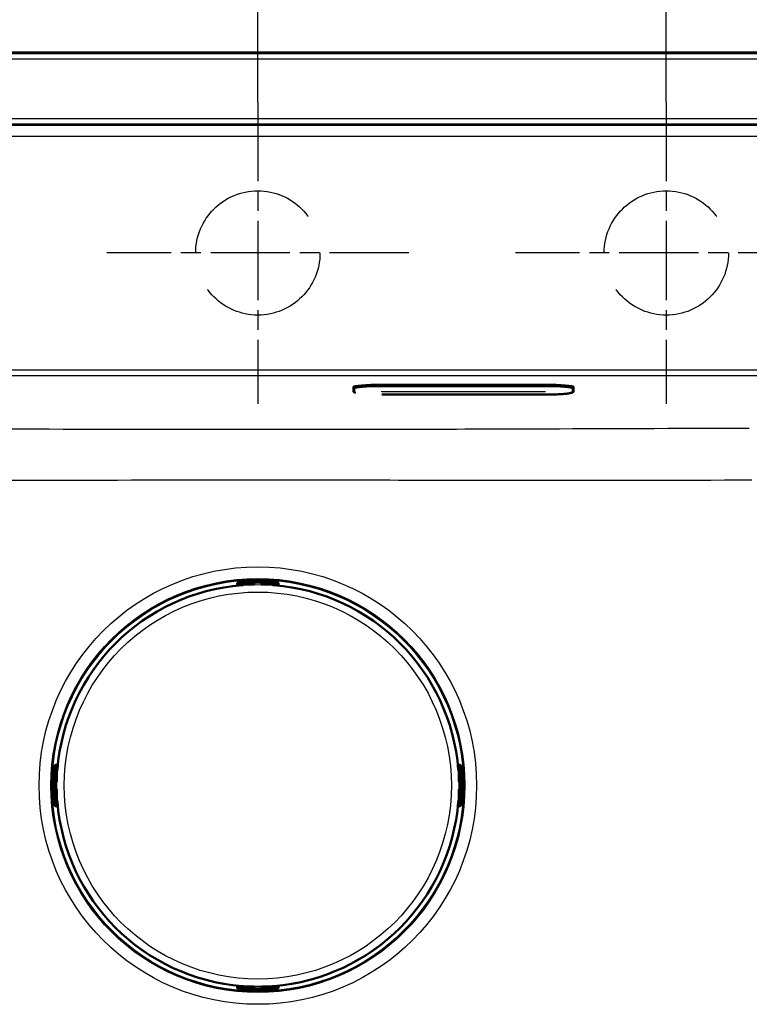
# Model space of a CAD drawing. Units: millimetres. Extents: x 0 to 2100, y 0 to 2970.
# Drawn here: x 526 to 731, y 1717 to 1994 of the extents above; entities that cross this region are included whole.
import ezdxf

# ---------------------------------------------------------------- set-up
doc = ezdxf.new("R2010")
doc.units = ezdxf.units.MM
doc.header["$LTSCALE"] = 10
doc.linetypes.add('CHAIN', pattern=[0.3543, 0.2362, -0.0295, 0.0591, -0.0295])
doc.linetypes.add('DASHED_SPACE', pattern=[0.2067, 0.1654, -0.0413])
for name, color, linetype, lineweight in [('Center Mark(ISO)', 7, 'Continuous', 25), ('Dimensions(ISO)', 7, 'Continuous', 25), ('Sketch Geometry(ISO)', 7, 'Continuous', 50), ('Visible Edges(ISO)', 7, 'Continuous', 50), ('Visible Tangent Edges(ISO)', 7, 'Continuous', 25)]:
    doc.layers.add(name, color=color, linetype=linetype, lineweight=lineweight)
doc.styles.add('Text_3.5mm', font='arial.ttf', dxfattribs={"width": 0.9})
doc.dimstyles.new('KS-STANDARD', dxfattribs={"dimscale": 10, "dimtxt": 3.5, "dimasz": 2.5, "dimexe": 3.175, "dimexo": 0, "dimgap": 0.8, "dimtad": 1, "dimdec": 1, "dimrnd": 1e-08, "dimtxsty": 'Text_3.5mm', "dimcen": 0.09, "dimdle": 10, "dimclrd": 7, "dimclre": 7, "dimclrt": 7, "dimadec": 0, "dimazin": 2, "dimtfac": 0.714286, "dimtdec": 4, "dimtmove": 0, "dimatfit": 3, "dimfxl": 1, "dimtolj": 1, "dimlwd": 25, "dimlwe": 25, "dimarcsym": 0})

# ---------------------------------------------------------------- blocks, each defined once
blk = doc.blocks.new('*D9')
at = {"layer": 'Defpoints', "color": 0, "linetype": 'Continuous', "transparency": 16777216}
for p in [(398.91, 2309.57), (398.91, 1969.64), (1158.91, 1969.64)]:
    blk.add_point(p, dxfattribs=at)
at = {"layer": 'Dimensions(ISO)', "color": 7, "linetype": 'Continuous', "lineweight": 25, "transparency": 16777216}
for p, q in [((398.91, 1969.64), (398.91, 2341.32)), ((1158.91, 1969.64), (1158.91, 2341.32)), ((1133.91, 2309.57), (423.91, 2309.57))]:
    blk.add_line(p, q, dxfattribs=at)
at = {"layer": 'Dimensions(ISO)', "color": 7, "linetype": 'Continuous', "transparency": 16777216}
for points in [[(423.91, 2313.73), (423.91, 2305.4), (398.91, 2309.57)], [(1133.91, 2313.73), (1133.91, 2305.4), (1158.91, 2309.57)]]:
    blk.add_solid(points, dxfattribs=at)
at = {"layer": 'Dimensions(ISO)', "color": 7, "linetype": 'Continuous', "lineweight": 25, "transparency": 16777216, "insert": (726.91, 2347.57), "char_height": 35, "attachment_point": 4, "style": 'Text_3.5mm'}
blk.add_mtext('\\A1;760{\\H25.000001;\\S+3^ -0;}', dxfattribs=at)
blk = doc.blocks.new('*D12')
at = {"layer": 'Defpoints', "color": 0, "linetype": 'Continuous', "transparency": 16777216}
for p in [(708.02, 2084.6), (708.02, 1970.67), (778.91, 1970.69)]:
    blk.add_point(p, dxfattribs=at)
at = {"layer": 'Dimensions(ISO)', "color": 7, "linetype": 'Continuous', "lineweight": 25, "transparency": 16777216}
for p, q in [((708.02, 1970.67), (708.02, 2116.35)), ((778.91, 1970.69), (778.91, 2116.35)), ((683.02, 2084.6), (658.02, 2084.6)), ((708.02, 2084.6), (733.02, 2084.6)), ((753.91, 2084.6), (733.02, 2084.6)), ((778.91, 2084.6), (753.91, 2084.6)), ((803.91, 2084.6), (828.91, 2084.6))]:
    blk.add_line(p, q, dxfattribs=at)
at = {"layer": 'Dimensions(ISO)', "color": 7, "linetype": 'Continuous', "transparency": 16777216}
for points in [[(683.02, 2088.77), (683.02, 2080.44), (708.02, 2084.6)], [(803.91, 2088.77), (803.91, 2080.44), (778.91, 2084.6)]]:
    blk.add_solid(points, dxfattribs=at)
at = {"layer": 'Dimensions(ISO)', "color": 7, "linetype": 'Continuous', "lineweight": 25, "transparency": 16777216, "insert": (724.07, 2110.18), "char_height": 35, "attachment_point": 4, "style": 'Text_3.5mm'}
blk.add_mtext('\\A1;71', dxfattribs=at)
blk = doc.blocks.new('*D13')
at = {"layer": 'Defpoints', "color": 0, "linetype": 'Continuous', "transparency": 16777216}
for p in [(849.79, 2084.6), (778.91, 1970.69), (849.79, 1970.67)]:
    blk.add_point(p, dxfattribs=at)
at = {"layer": 'Dimensions(ISO)', "color": 7, "linetype": 'Continuous', "lineweight": 25, "transparency": 16777216}
for p, q in [((778.91, 1970.69), (778.91, 2116.35)), ((849.79, 1970.67), (849.79, 2116.35)), ((753.91, 2084.6), (728.91, 2084.6)), ((778.91, 2084.6), (803.91, 2084.6)), ((803.91, 2084.6), (824.79, 2084.6)), ((849.79, 2084.6), (824.79, 2084.6)), ((874.79, 2084.6), (899.79, 2084.6))]:
    blk.add_line(p, q, dxfattribs=at)
at = {"layer": 'Dimensions(ISO)', "color": 7, "linetype": 'Continuous', "transparency": 16777216}
for points in [[(753.91, 2088.77), (753.91, 2080.44), (778.91, 2084.6)], [(874.79, 2088.77), (874.79, 2080.44), (849.79, 2084.6)]]:
    blk.add_solid(points, dxfattribs=at)
at = {"layer": 'Dimensions(ISO)', "color": 7, "linetype": 'Continuous', "lineweight": 25, "transparency": 16777216, "insert": (794.96, 2110.18), "char_height": 35, "attachment_point": 4, "style": 'Text_3.5mm'}
blk.add_mtext('\\A1;71', dxfattribs=at)
blk = doc.blocks.new('*D14')
at = {"layer": 'Defpoints', "color": 0, "linetype": 'Continuous', "transparency": 16777216}
for p in [(593.02, 2084.6), (593.02, 1970.67), (708.02, 1970.67)]:
    blk.add_point(p, dxfattribs=at)
at = {"layer": 'Dimensions(ISO)', "color": 7, "linetype": 'Continuous', "lineweight": 25, "transparency": 16777216}
for p, q in [((593.02, 1970.67), (593.02, 2116.35)), ((708.02, 1970.67), (708.02, 2116.35)), ((683.02, 2084.6), (618.02, 2084.6))]:
    blk.add_line(p, q, dxfattribs=at)
at = {"layer": 'Dimensions(ISO)', "color": 7, "linetype": 'Continuous', "transparency": 16777216}
for points in [[(618.02, 2088.77), (618.02, 2080.44), (593.02, 2084.6)], [(683.02, 2088.77), (683.02, 2080.44), (708.02, 2084.6)]]:
    blk.add_solid(points, dxfattribs=at)
at = {"layer": 'Dimensions(ISO)', "color": 7, "linetype": 'Continuous', "lineweight": 25, "transparency": 16777216, "insert": (617.09, 2110.47), "char_height": 35, "attachment_point": 4, "style": 'Text_3.5mm'}
blk.add_mtext('\\A1;115', dxfattribs=at)
blk = doc.blocks.new('*D15')
at = {"layer": 'Defpoints', "color": 0, "linetype": 'Continuous', "transparency": 16777216}
for p in [(478.02, 2084.6), (478.02, 1970.67), (593.02, 1970.67)]:
    blk.add_point(p, dxfattribs=at)
at = {"layer": 'Dimensions(ISO)', "color": 7, "linetype": 'Continuous', "lineweight": 25, "transparency": 16777216}
for p, q in [((478.02, 1970.67), (478.02, 2116.35)), ((593.02, 1970.67), (593.02, 2116.35)), ((568.02, 2084.6), (503.02, 2084.6))]:
    blk.add_line(p, q, dxfattribs=at)
at = {"layer": 'Dimensions(ISO)', "color": 7, "linetype": 'Continuous', "transparency": 16777216}
for points in [[(503.02, 2088.77), (503.02, 2080.44), (478.02, 2084.6)], [(568.02, 2088.77), (568.02, 2080.44), (593.02, 2084.6)]]:
    blk.add_solid(points, dxfattribs=at)
at = {"layer": 'Dimensions(ISO)', "color": 7, "linetype": 'Continuous', "lineweight": 25, "transparency": 16777216, "insert": (502.09, 2110.47), "char_height": 35, "attachment_point": 4, "style": 'Text_3.5mm'}
blk.add_mtext('\\A1;115', dxfattribs=at)

msp = doc.modelspace()

# ---------------------------------------------------------------- linework, layer by layer
at = {"layer": 'Center Mark(ISO)', "linetype": 'CHAIN', "ltscale": 9.445163}
for p, q in [((593.021, 1970.665), (593.021, 1885.665)), ((708.021, 1970.665), (708.021, 1885.665)), ((635.521, 1928.165), (550.521, 1928.165)), ((750.521, 1928.165), (665.521, 1928.165))]:
    msp.add_line(p, q, dxfattribs=at)
at = {"layer": 'Sketch Geometry(ISO)', "linetype": 'DASHED_SPACE', "lineweight": 25, "ltscale": 26.597906}
for centre in [(593.021, 1928.165), (708.021, 1928.165)]:
    msp.add_circle(centre, 17.5, dxfattribs=at)
at = {"layer": 'Visible Edges(ISO)'}
for p, q in [((1143.944, 1984.604), (413.871, 1984.604)), ((673.921, 1891.083), (627.921, 1891.083)), ((619.921, 1890.039), (619.921, 1890.386)), ((619.921, 1890.039), (619.921, 1889.168)), ((620.48, 1888.816), (620.219, 1888.908)), ((627.921, 1888.275), (673.921, 1888.275)), ((681.362, 1888.816), (681.622, 1888.908)), ((681.921, 1890.039), (681.921, 1890.386)), ((681.921, 1889.168), (681.921, 1890.039)), ((588.69, 1835.603), (597.351, 1835.603)), ((592.021, 1835.204), (592.021, 1835.324)), ((594.021, 1835.324), (594.021, 1835.204)), ((587.19, 1834.956), (587.19, 1834.857)), ((587.19, 1834.857), (587.19, 1834.529)), ((587.244, 1835.004), (587.244, 1835.056)), ((591.821, 1834.804), (587.444, 1834.804)), ((588.649, 1834.804), (588.649, 1834.662)), ((592.021, 1835.004), (592.021, 1835.204)), ((594.021, 1835.204), (594.021, 1835.004)), ((598.598, 1834.804), (594.221, 1834.804)), ((597.392, 1834.804), (597.392, 1834.662)), ((598.798, 1835.056), (598.798, 1835.004)), ((598.851, 1834.857), (598.851, 1834.956)), ((598.851, 1834.529), (598.851, 1834.857)), ((536.169, 1783.981), (536.221, 1783.981)), ((536.368, 1784.035), (536.269, 1784.035)), ((536.696, 1784.035), (536.368, 1784.035)), ((536.421, 1783.781), (536.421, 1779.404)), ((649.673, 1784.035), (649.346, 1784.035)), ((649.62, 1783.781), (649.62, 1779.404)), ((649.772, 1784.035), (649.673, 1784.035)), ((649.873, 1783.981), (649.82, 1783.981)), ((535.622, 1773.874), (535.622, 1782.535)), ((536.421, 1782.576), (536.563, 1782.576)), ((649.479, 1782.576), (649.62, 1782.576)), ((650.42, 1773.874), (650.42, 1782.535)), ((535.901, 1779.204), (536.021, 1779.204)), ((536.021, 1777.204), (535.901, 1777.204)), ((536.021, 1779.204), (536.221, 1779.204)), ((536.221, 1777.204), (536.021, 1777.204)), ((649.82, 1779.204), (650.02, 1779.204)), ((650.02, 1777.204), (649.82, 1777.204)), ((650.02, 1779.204), (650.14, 1779.204)), ((650.14, 1777.204), (650.02, 1777.204)), ((536.421, 1777.004), (536.421, 1772.627)), ((649.62, 1777.004), (649.62, 1772.627)), ((536.221, 1772.427), (536.169, 1772.427)), ((536.269, 1772.374), (536.368, 1772.374)), ((536.368, 1772.374), (536.696, 1772.374)), ((536.421, 1773.833), (536.563, 1773.833)), ((649.346, 1772.374), (649.673, 1772.374)), ((649.479, 1773.833), (649.62, 1773.833)), ((649.673, 1772.374), (649.772, 1772.374)), ((649.82, 1772.427), (649.873, 1772.427)), ((587.19, 1721.879), (587.19, 1721.552)), ((588.649, 1721.747), (588.649, 1721.605)), ((597.392, 1721.747), (597.392, 1721.605)), ((598.851, 1721.552), (598.851, 1721.879)), ((587.19, 1721.552), (587.19, 1721.453)), ((587.244, 1721.405), (587.244, 1721.352)), ((591.821, 1721.605), (587.444, 1721.605)), ((588.69, 1720.806), (597.351, 1720.806)), ((592.021, 1721.205), (592.021, 1721.405)), ((592.021, 1721.085), (592.021, 1721.205)), ((594.021, 1721.405), (594.021, 1721.205)), ((594.021, 1721.205), (594.021, 1721.085)), ((598.598, 1721.605), (594.221, 1721.605)), ((598.798, 1721.352), (598.798, 1721.405)), ((598.851, 1721.453), (598.851, 1721.552))]:
    msp.add_line(p, q, dxfattribs=at)
for centre, radius, start, end in [((593.021, 1778.204), 56.626, 94.54627, 175.45373), ((587.444, 1835.004), 0.2, 180, 270), ((591.821, 1835.004), 0.2, 270, 0), ((594.221, 1835.004), 0.2, 180, 270), ((593.021, 1778.204), 56.626, 4.54627, 85.45373), ((598.598, 1835.004), 0.2, 270, 0), ((536.221, 1783.781), 0.2, 0, 90), ((649.82, 1783.781), 0.2, 90, 180), ((536.221, 1779.404), 0.2, 270, 0), ((536.221, 1777.004), 0.2, 0, 90), ((649.82, 1779.404), 0.2, 180, 270), ((649.82, 1777.004), 0.2, 90, 180), ((536.221, 1772.627), 0.2, 270, 0), ((593.021, 1778.204), 56.626, 184.54627, 265.45373), ((593.021, 1778.204), 56.626, 274.54627, 355.45373), ((649.82, 1772.627), 0.2, 180, 270), ((587.444, 1721.405), 0.2, 90, 180), ((591.821, 1721.405), 0.2, 0, 90), ((594.221, 1721.405), 0.2, 90, 180), ((598.598, 1721.405), 0.2, 0, 90)]:
    msp.add_arc(centre, radius, start, end, dxfattribs=at)
for centre, major_axis, ratio, start_param, end_param in [((627.921, 1890.386), (-8, 0), 0.0871557, 4.712389, 6.2831853), ((673.921, 1890.386), (8, 0), 0.0871557, 0, 1.5707963), ((587.79, 1834.857), (-0.6, 0), 0.9986295, 5.7595865, 6.2831853), ((587.444, 1835.056), (-0.2, 0), 0.9986295, 5.7595865, 6.2831853), ((598.598, 1835.056), (0.173, 0.1), 0.9993145, 5.7595865, 6.2831853), ((598.251, 1834.857), (0.6, 0), 0.9986295, 0, 0.5235988), ((536.368, 1783.435), (0, 0.6), 0.9986295, 0, 0.5235988), ((536.169, 1783.781), (-0.1, 0.173), 0.9993145, 5.7595865, 6.2831853), ((649.673, 1783.435), (0, 0.6), 0.9986295, 5.7595865, 6.2831853), ((649.873, 1783.781), (0, 0.2), 0.9986295, 5.7595865, 6.2831853), ((536.169, 1772.627), (0, -0.2), 0.9986295, 5.7595865, 6.2831853), ((536.368, 1772.974), (0, -0.6), 0.9986295, 5.7595865, 6.2831853), ((649.673, 1772.974), (0, -0.6), 0.9986295, 0, 0.5235988), ((649.873, 1772.627), (0.1, -0.173), 0.9993145, 5.7595865, 6.2831853), ((587.79, 1721.552), (-0.6, 0), 0.9986295, 0, 0.5235988), ((587.444, 1721.352), (-0.173, -0.1), 0.9993145, 5.7595865, 6.2831853), ((598.251, 1721.552), (0.6, 0), 0.9986295, 5.7595865, 6.2831853), ((598.598, 1721.352), (0.2, 0), 0.9986295, 5.7595865, 6.2831853)]:
    msp.add_ellipse(centre, major_axis=major_axis, ratio=ratio, start_param=start_param, end_param=end_param, dxfattribs=at)
for points, knots in [([(620.219, 1888.908), (620.186, 1888.92), (620.156, 1888.931), (620.101, 1888.956), (620.076, 1888.968), (620.03, 1888.995), (620.01, 1889.01), (619.973, 1889.043), (619.956, 1889.062), (619.929, 1889.109), (619.921, 1889.138), (619.921, 1889.168)], [6.04043508, 6.04043508, 6.04043508, 6.04043508, 6.08898512, 6.08898512, 6.13753517, 6.13753517, 6.18608521, 6.18608521, 6.23463526, 6.23463526, 6.28318531, 6.28318531, 6.28318531, 6.28318531]), ([(673.921, 1888.275), (674.577, 1888.275), (675.233, 1888.282), (676.501, 1888.312), (677.112, 1888.335), (678.251, 1888.393), (678.778, 1888.429), (679.716, 1888.513), (680.126, 1888.56), (680.82, 1888.669), (681.094, 1888.722), (681.362, 1888.816)], [1.5707963, 1.5707963, 1.5707963, 1.5707963, 1.8364055, 1.8364055, 2.1020148, 2.1020148, 2.367624, 2.367624, 2.6332332, 2.6332332, 2.8988424, 2.8988424, 2.8988424, 2.8988424]), ([(681.921, 1889.168), (681.921, 1889.138), (681.912, 1889.109), (681.886, 1889.062), (681.869, 1889.043), (681.831, 1889.01), (681.811, 1888.995), (681.765, 1888.968), (681.74, 1888.956), (681.685, 1888.931), (681.655, 1888.92), (681.622, 1888.908)], [3.14159265, 3.14159265, 3.14159265, 3.14159265, 3.1901427, 3.1901427, 3.23869275, 3.23869275, 3.28724279, 3.28724279, 3.33579284, 3.33579284, 3.38434288, 3.38434288, 3.38434288, 3.38434288]), ([(587.19, 1834.956), (587.19, 1835.022), (587.201, 1835.088), (587.242, 1835.21), (587.273, 1835.268), (587.35, 1835.37), (587.397, 1835.415), (587.473, 1835.468), (587.498, 1835.483), (587.546, 1835.508), (587.568, 1835.517), (587.624, 1835.538), (587.656, 1835.546), (587.709, 1835.558), (587.731, 1835.562), (587.804, 1835.573), (587.854, 1835.578), (587.97, 1835.586), (588.037, 1835.59), (588.209, 1835.597), (588.321, 1835.6), (588.52, 1835.603), (588.605, 1835.603), (588.69, 1835.603)], [0, 0, 0, 0, 0.0196573, 0.0196573, 0.03895142, 0.03895142, 0.05823465, 0.05823465, 0.06738272, 0.06738272, 0.07529659, 0.07529659, 0.08790625, 0.08790625, 0.09967294, 0.09967294, 0.12689063, 0.12689063, 0.15433077, 0.15433077, 0.19062796, 0.19062796, 0.21603617, 0.21603617, 0.21603617, 0.21603617]), ([(597.351, 1835.603), (597.455, 1835.603), (597.561, 1835.602), (597.757, 1835.599), (597.85, 1835.596), (598.018, 1835.589), (598.094, 1835.585), (598.197, 1835.576), (598.231, 1835.573), (598.29, 1835.565), (598.315, 1835.561), (598.363, 1835.552), (598.384, 1835.547), (598.442, 1835.53), (598.482, 1835.515), (598.553, 1835.478), (598.585, 1835.458), (598.655, 1835.404), (598.691, 1835.368), (598.761, 1835.28), (598.792, 1835.224), (598.836, 1835.105), (598.849, 1835.041), (598.851, 1834.97), (598.851, 1834.963), (598.851, 1834.956)], [0, 0, 0, 0, 0.03125424, 0.03125424, 0.06205631, 0.06205631, 0.09385377, 0.09385377, 0.11215263, 0.11215263, 0.12586969, 0.12586969, 0.1351267, 0.1351267, 0.14902565, 0.14902565, 0.16060251, 0.16060251, 0.17588251, 0.17588251, 0.19469409, 0.19469409, 0.2139782, 0.2139782, 0.21605307, 0.21605307, 0.21605307, 0.21605307]), ([(588.532, 1834.652), (588.573, 1834.655), (588.615, 1834.659), (588.693, 1834.666), (588.73, 1834.67), (588.795, 1834.678), (588.824, 1834.681), (588.868, 1834.688), (588.884, 1834.691), (588.896, 1834.693), (588.898, 1834.694), (588.898, 1834.694), (588.898, 1834.694), (588.898, 1834.694)], [0, 0, 0, 0, 0.012563017, 0.012563017, 0.025126033, 0.025126033, 0.037514539, 0.037514539, 0.049084071, 0.049084071, 0.052984347, 0.052984347, 0.053534846, 0.053534846, 0.053534846, 0.053534846]), ([(597.143, 1834.694), (597.143, 1834.694), (597.144, 1834.694), (597.15, 1834.692), (597.157, 1834.691), (597.18, 1834.687), (597.199, 1834.684), (597.247, 1834.678), (597.277, 1834.674), (597.346, 1834.667), (597.384, 1834.663), (597.452, 1834.657), (597.481, 1834.654), (597.509, 1834.652)], [0.019765287, 0.019765287, 0.019765287, 0.019765287, 0.022905793, 0.022905793, 0.029801543, 0.029801543, 0.040160222, 0.040160222, 0.052161782, 0.052161782, 0.064649813, 0.064649813, 0.073300466, 0.073300466, 0.073300466, 0.073300466]), ([(535.622, 1782.535), (535.622, 1782.639), (535.623, 1782.745), (535.626, 1782.941), (535.629, 1783.034), (535.636, 1783.202), (535.64, 1783.278), (535.649, 1783.38), (535.652, 1783.415), (535.66, 1783.474), (535.664, 1783.499), (535.673, 1783.547), (535.678, 1783.568), (535.695, 1783.626), (535.71, 1783.666), (535.747, 1783.737), (535.767, 1783.769), (535.821, 1783.838), (535.857, 1783.875), (535.945, 1783.945), (536.001, 1783.976), (536.12, 1784.02), (536.184, 1784.032), (536.255, 1784.035), (536.262, 1784.035), (536.269, 1784.035)], [0, 0, 0, 0, 0.03125424, 0.03125424, 0.06205631, 0.06205631, 0.09385377, 0.09385377, 0.11215263, 0.11215263, 0.12586969, 0.12586969, 0.1351267, 0.1351267, 0.14902565, 0.14902565, 0.16060251, 0.16060251, 0.17588251, 0.17588251, 0.19469409, 0.19469409, 0.2139782, 0.2139782, 0.21605307, 0.21605307, 0.21605307, 0.21605307]), ([(536.531, 1782.327), (536.531, 1782.327), (536.531, 1782.328), (536.533, 1782.333), (536.534, 1782.341), (536.538, 1782.364), (536.541, 1782.382), (536.547, 1782.43), (536.551, 1782.461), (536.558, 1782.53), (536.562, 1782.568), (536.568, 1782.636), (536.571, 1782.664), (536.573, 1782.693)], [0.019765287, 0.019765287, 0.019765287, 0.019765287, 0.022905793, 0.022905793, 0.029801543, 0.029801543, 0.040160222, 0.040160222, 0.052161782, 0.052161782, 0.064649813, 0.064649813, 0.073300466, 0.073300466, 0.073300466, 0.073300466]), ([(649.468, 1782.693), (649.472, 1782.652), (649.475, 1782.61), (649.483, 1782.532), (649.486, 1782.495), (649.494, 1782.43), (649.498, 1782.401), (649.504, 1782.357), (649.507, 1782.341), (649.509, 1782.329), (649.51, 1782.327), (649.51, 1782.327), (649.51, 1782.327), (649.51, 1782.327)], [0, 0, 0, 0, 0.012563017, 0.012563017, 0.025126033, 0.025126033, 0.037514539, 0.037514539, 0.049084071, 0.049084071, 0.052984347, 0.052984347, 0.053534846, 0.053534846, 0.053534846, 0.053534846]), ([(649.772, 1784.035), (649.838, 1784.035), (649.904, 1784.024), (650.026, 1783.983), (650.084, 1783.952), (650.186, 1783.875), (650.232, 1783.828), (650.285, 1783.752), (650.3, 1783.727), (650.324, 1783.679), (650.333, 1783.657), (650.354, 1783.601), (650.363, 1783.569), (650.374, 1783.516), (650.378, 1783.494), (650.389, 1783.421), (650.394, 1783.372), (650.402, 1783.255), (650.406, 1783.188), (650.413, 1783.016), (650.416, 1782.904), (650.419, 1782.705), (650.42, 1782.62), (650.42, 1782.535)], [0, 0, 0, 0, 0.0196573, 0.0196573, 0.03895142, 0.03895142, 0.05823465, 0.05823465, 0.06738272, 0.06738272, 0.07529659, 0.07529659, 0.08790625, 0.08790625, 0.09967294, 0.09967294, 0.12689063, 0.12689063, 0.15433077, 0.15433077, 0.19062796, 0.19062796, 0.21603617, 0.21603617, 0.21603617, 0.21603617]), ([(536.269, 1772.374), (536.204, 1772.374), (536.137, 1772.385), (536.015, 1772.426), (535.957, 1772.457), (535.855, 1772.534), (535.81, 1772.581), (535.757, 1772.657), (535.742, 1772.682), (535.717, 1772.73), (535.708, 1772.752), (535.687, 1772.808), (535.679, 1772.84), (535.667, 1772.893), (535.663, 1772.915), (535.652, 1772.988), (535.648, 1773.037), (535.639, 1773.154), (535.635, 1773.221), (535.628, 1773.393), (535.625, 1773.505), (535.622, 1773.704), (535.622, 1773.789), (535.622, 1773.874)], [0, 0, 0, 0, 0.0196573, 0.0196573, 0.03895142, 0.03895142, 0.05823465, 0.05823465, 0.06738272, 0.06738272, 0.07529659, 0.07529659, 0.08790625, 0.08790625, 0.09967294, 0.09967294, 0.12689063, 0.12689063, 0.15433077, 0.15433077, 0.19062796, 0.19062796, 0.21603617, 0.21603617, 0.21603617, 0.21603617]), ([(536.573, 1773.716), (536.57, 1773.757), (536.566, 1773.799), (536.559, 1773.877), (536.555, 1773.914), (536.547, 1773.979), (536.544, 1774.008), (536.537, 1774.052), (536.534, 1774.068), (536.532, 1774.08), (536.531, 1774.082), (536.531, 1774.082), (536.531, 1774.082), (536.531, 1774.082)], [0, 0, 0, 0, 0.012563017, 0.012563017, 0.025126033, 0.025126033, 0.037514539, 0.037514539, 0.049084071, 0.049084071, 0.052984347, 0.052984347, 0.053534846, 0.053534846, 0.053534846, 0.053534846]), ([(649.51, 1774.082), (649.51, 1774.082), (649.51, 1774.081), (649.508, 1774.075), (649.507, 1774.068), (649.503, 1774.045), (649.5, 1774.026), (649.494, 1773.978), (649.49, 1773.948), (649.483, 1773.879), (649.479, 1773.841), (649.473, 1773.773), (649.471, 1773.744), (649.468, 1773.716)], [0.019765287, 0.019765287, 0.019765287, 0.019765287, 0.022905793, 0.022905793, 0.029801543, 0.029801543, 0.040160222, 0.040160222, 0.052161782, 0.052161782, 0.064649813, 0.064649813, 0.073300466, 0.073300466, 0.073300466, 0.073300466]), ([(650.42, 1773.874), (650.42, 1773.77), (650.419, 1773.664), (650.415, 1773.468), (650.412, 1773.375), (650.405, 1773.207), (650.401, 1773.131), (650.393, 1773.028), (650.389, 1772.994), (650.382, 1772.935), (650.378, 1772.91), (650.368, 1772.862), (650.363, 1772.841), (650.346, 1772.783), (650.331, 1772.743), (650.294, 1772.672), (650.274, 1772.64), (650.221, 1772.57), (650.185, 1772.534), (650.096, 1772.464), (650.04, 1772.433), (649.922, 1772.389), (649.857, 1772.376), (649.786, 1772.374), (649.779, 1772.374), (649.772, 1772.374)], [0, 0, 0, 0, 0.03125424, 0.03125424, 0.06205631, 0.06205631, 0.09385377, 0.09385377, 0.11215263, 0.11215263, 0.12586969, 0.12586969, 0.1351267, 0.1351267, 0.14902565, 0.14902565, 0.16060251, 0.16060251, 0.17588251, 0.17588251, 0.19469409, 0.19469409, 0.2139782, 0.2139782, 0.21605307, 0.21605307, 0.21605307, 0.21605307]), ([(588.898, 1721.715), (588.898, 1721.715), (588.897, 1721.715), (588.892, 1721.717), (588.884, 1721.718), (588.861, 1721.722), (588.843, 1721.725), (588.795, 1721.731), (588.764, 1721.735), (588.695, 1721.742), (588.657, 1721.746), (588.589, 1721.752), (588.561, 1721.754), (588.532, 1721.757)], [0.019765287, 0.019765287, 0.019765287, 0.019765287, 0.022905793, 0.022905793, 0.029801543, 0.029801543, 0.040160222, 0.040160222, 0.052161782, 0.052161782, 0.064649813, 0.064649813, 0.073300466, 0.073300466, 0.073300466, 0.073300466]), ([(597.509, 1721.757), (597.468, 1721.753), (597.427, 1721.75), (597.348, 1721.742), (597.311, 1721.739), (597.246, 1721.731), (597.217, 1721.728), (597.173, 1721.721), (597.157, 1721.718), (597.145, 1721.716), (597.143, 1721.715), (597.143, 1721.715), (597.143, 1721.715), (597.143, 1721.715)], [0, 0, 0, 0, 0.012563017, 0.012563017, 0.025126033, 0.025126033, 0.037514539, 0.037514539, 0.049084071, 0.049084071, 0.052984347, 0.052984347, 0.053534846, 0.053534846, 0.053534846, 0.053534846]), ([(588.69, 1720.806), (588.586, 1720.806), (588.48, 1720.806), (588.284, 1720.81), (588.191, 1720.813), (588.023, 1720.82), (587.947, 1720.824), (587.845, 1720.832), (587.81, 1720.836), (587.751, 1720.843), (587.726, 1720.847), (587.678, 1720.857), (587.657, 1720.862), (587.599, 1720.879), (587.559, 1720.894), (587.488, 1720.931), (587.456, 1720.951), (587.387, 1721.004), (587.35, 1721.04), (587.28, 1721.129), (587.249, 1721.185), (587.205, 1721.303), (587.193, 1721.368), (587.19, 1721.439), (587.19, 1721.446), (587.19, 1721.453)], [0, 0, 0, 0, 0.03125424, 0.03125424, 0.06205631, 0.06205631, 0.09385377, 0.09385377, 0.11215263, 0.11215263, 0.12586969, 0.12586969, 0.1351267, 0.1351267, 0.14902565, 0.14902565, 0.16060251, 0.16060251, 0.17588251, 0.17588251, 0.19469409, 0.19469409, 0.2139782, 0.2139782, 0.21605307, 0.21605307, 0.21605307, 0.21605307]), ([(598.851, 1721.453), (598.851, 1721.387), (598.84, 1721.321), (598.799, 1721.199), (598.768, 1721.141), (598.691, 1721.039), (598.644, 1720.993), (598.568, 1720.941), (598.543, 1720.925), (598.495, 1720.901), (598.473, 1720.892), (598.417, 1720.871), (598.385, 1720.862), (598.332, 1720.851), (598.31, 1720.847), (598.237, 1720.836), (598.188, 1720.831), (598.071, 1720.823), (598.004, 1720.819), (597.832, 1720.812), (597.72, 1720.809), (597.521, 1720.806), (597.436, 1720.806), (597.351, 1720.806)], [0, 0, 0, 0, 0.0196573, 0.0196573, 0.03895142, 0.03895142, 0.05823465, 0.05823465, 0.06738272, 0.06738272, 0.07529659, 0.07529659, 0.08790625, 0.08790625, 0.09967294, 0.09967294, 0.12689063, 0.12689063, 0.15433077, 0.15433077, 0.19062796, 0.19062796, 0.21603617, 0.21603617, 0.21603617, 0.21603617])]:
    msp.add_open_spline(points, degree=3, knots=knots, dxfattribs=at)
at = {"layer": 'Visible Tangent Edges(ISO)'}
for p, q in [((1143.622, 1984.282), (414.193, 1984.282)), ((414.193, 1982.786), (1143.622, 1982.786)), ((1118.864, 1965.979), (438.951, 1965.979)), ((438.951, 1964.485), (1118.864, 1964.485)), ((1118.433, 1964.054), (439.382, 1964.054)), ((439.382, 1961.092), (1118.433, 1961.092)), ((1118.023, 1895.125), (439.792, 1895.125)), ((439.792, 1893.644), (1118.023, 1893.644)), ((627.921, 1890.737), (627.921, 1891.083)), ((673.921, 1890.737), (673.921, 1891.083)), ((619.986, 1889.074), (619.986, 1889.946)), ((619.986, 1889.946), (620.255, 1889.848)), ((619.986, 1889.074), (620.255, 1888.977)), ((620.255, 1889.848), (620.255, 1888.977)), ((627.921, 1890.737), (627.921, 1890.637)), ((673.921, 1890.737), (627.921, 1890.737)), ((627.921, 1890.637), (673.921, 1890.637)), ((627.921, 1890.517), (627.921, 1890.637)), ((673.921, 1890.517), (627.921, 1890.517)), ((627.921, 1889.091), (627.921, 1889.251)), ((673.921, 1889.091), (627.921, 1889.091)), ((673.921, 1890.737), (673.921, 1890.637)), ((673.921, 1890.637), (673.921, 1890.517)), ((673.921, 1889.091), (673.921, 1889.259)), ((673.921, 1888.278), (673.921, 1888.275)), ((681.855, 1889.946), (681.586, 1889.848)), ((681.586, 1888.977), (681.586, 1889.848)), ((681.855, 1889.074), (681.586, 1888.977)), ((681.855, 1889.946), (681.855, 1889.074)), ((587.79, 1835.404), (587.79, 1835.555)), ((587.79, 1835.193), (587.79, 1835.404)), ((591.821, 1835.404), (587.79, 1835.404)), ((588.69, 1835.603), (588.69, 1835.602)), ((588.69, 1835.602), (597.351, 1835.602)), ((591.821, 1835.524), (591.821, 1835.404)), ((591.821, 1835.193), (591.821, 1835.404)), ((594.221, 1835.404), (594.221, 1835.524)), ((594.221, 1835.404), (594.221, 1835.193)), ((598.251, 1835.404), (594.221, 1835.404)), ((597.351, 1835.603), (597.351, 1835.602)), ((598.251, 1835.555), (598.251, 1835.404)), ((598.251, 1835.193), (598.251, 1835.404)), ((587.27, 1835.104), (587.27, 1835.156)), ((587.444, 1834.994), (587.444, 1834.804)), ((591.821, 1834.994), (587.444, 1834.994)), ((587.79, 1835.193), (591.821, 1835.193)), ((588.249, 1834.804), (588.249, 1834.629)), ((588.532, 1834.652), (588.532, 1834.652)), ((591.821, 1835.193), (591.821, 1834.994)), ((591.821, 1834.804), (591.821, 1834.994)), ((594.221, 1834.994), (594.221, 1835.193)), ((594.221, 1835.193), (598.251, 1835.193)), ((594.221, 1834.994), (594.221, 1834.804)), ((598.598, 1834.994), (594.221, 1834.994)), ((597.509, 1834.652), (597.509, 1834.652)), ((597.792, 1834.804), (597.792, 1834.629)), ((598.598, 1834.804), (598.598, 1834.994)), ((598.771, 1835.156), (598.771, 1835.104)), ((535.67, 1783.435), (535.821, 1783.435)), ((536.032, 1783.435), (535.821, 1783.435)), ((535.821, 1783.435), (535.821, 1779.404)), ((536.032, 1779.404), (536.032, 1783.435)), ((536.069, 1783.955), (536.121, 1783.955)), ((536.421, 1783.781), (536.231, 1783.781)), ((536.231, 1783.781), (536.231, 1779.404)), ((536.421, 1782.976), (536.596, 1782.976)), ((536.573, 1782.693), (536.573, 1782.693)), ((649.445, 1782.976), (649.62, 1782.976)), ((649.468, 1782.693), (649.468, 1782.693)), ((649.81, 1783.781), (649.62, 1783.781)), ((649.81, 1779.404), (649.81, 1783.781)), ((649.92, 1783.955), (649.973, 1783.955)), ((650.22, 1783.435), (650.01, 1783.435)), ((650.01, 1783.435), (650.01, 1779.404)), ((650.22, 1779.404), (650.22, 1783.435)), ((650.22, 1783.435), (650.372, 1783.435)), ((535.622, 1782.535), (535.623, 1782.535)), ((535.623, 1773.874), (535.623, 1782.535)), ((650.419, 1782.535), (650.419, 1773.874)), ((650.419, 1782.535), (650.42, 1782.535)), ((535.821, 1779.404), (535.701, 1779.404)), ((535.821, 1779.404), (536.032, 1779.404)), ((536.231, 1779.404), (536.032, 1779.404)), ((536.231, 1779.404), (536.421, 1779.404)), ((649.62, 1779.404), (649.81, 1779.404)), ((650.01, 1779.404), (649.81, 1779.404)), ((650.01, 1779.404), (650.22, 1779.404)), ((650.34, 1779.404), (650.22, 1779.404)), ((535.701, 1777.004), (535.821, 1777.004)), ((536.032, 1777.004), (535.821, 1777.004)), ((535.821, 1777.004), (535.821, 1772.974)), ((536.032, 1777.004), (536.231, 1777.004)), ((536.032, 1772.974), (536.032, 1777.004)), ((536.421, 1777.004), (536.231, 1777.004)), ((536.231, 1777.004), (536.231, 1772.627)), ((649.81, 1777.004), (649.62, 1777.004)), ((649.81, 1777.004), (650.01, 1777.004)), ((649.81, 1772.627), (649.81, 1777.004)), ((650.22, 1777.004), (650.01, 1777.004)), ((650.01, 1777.004), (650.01, 1772.974)), ((650.22, 1772.974), (650.22, 1777.004)), ((650.22, 1777.004), (650.34, 1777.004)), ((535.622, 1773.874), (535.623, 1773.874)), ((535.821, 1772.974), (535.67, 1772.974)), ((536.032, 1772.974), (535.821, 1772.974)), ((536.121, 1772.454), (536.069, 1772.454)), ((536.231, 1772.627), (536.421, 1772.627)), ((536.421, 1773.433), (536.596, 1773.433)), ((536.573, 1773.716), (536.573, 1773.716)), ((649.445, 1773.433), (649.62, 1773.433)), ((649.468, 1773.716), (649.468, 1773.716)), ((649.62, 1772.627), (649.81, 1772.627)), ((649.973, 1772.454), (649.92, 1772.454)), ((650.22, 1772.974), (650.01, 1772.974)), ((650.372, 1772.974), (650.22, 1772.974)), ((650.419, 1773.874), (650.42, 1773.874)), ((588.249, 1721.78), (588.249, 1721.605)), ((588.532, 1721.757), (588.532, 1721.757)), ((597.509, 1721.757), (597.509, 1721.757)), ((597.792, 1721.78), (597.792, 1721.605)), ((587.27, 1721.252), (587.27, 1721.305)), ((587.444, 1721.605), (587.444, 1721.415)), ((587.444, 1721.415), (591.821, 1721.415)), ((587.79, 1721.005), (587.79, 1721.215)), ((591.821, 1721.215), (587.79, 1721.215)), ((587.79, 1721.005), (591.821, 1721.005)), ((587.79, 1720.853), (587.79, 1721.005)), ((597.351, 1720.806), (588.69, 1720.806)), ((588.69, 1720.806), (588.69, 1720.806)), ((591.821, 1721.415), (591.821, 1721.605)), ((591.821, 1721.415), (591.821, 1721.215)), ((591.821, 1721.005), (591.821, 1721.215)), ((591.821, 1721.005), (591.821, 1720.885)), ((594.221, 1721.605), (594.221, 1721.415)), ((594.221, 1721.215), (594.221, 1721.415)), ((594.221, 1721.415), (598.598, 1721.415)), ((594.221, 1721.215), (594.221, 1721.005)), ((598.251, 1721.215), (594.221, 1721.215)), ((594.221, 1720.885), (594.221, 1721.005)), ((594.221, 1721.005), (598.251, 1721.005)), ((597.351, 1720.806), (597.351, 1720.806)), ((598.251, 1721.005), (598.251, 1721.215)), ((598.251, 1721.005), (598.251, 1720.853)), ((598.598, 1721.415), (598.598, 1721.605)), ((598.771, 1721.305), (598.771, 1721.252))]:
    msp.add_line(p, q, dxfattribs=at)
for radius in [61.592, 58.284, 58.137, 57.911, 56.606, 54.484]:
    msp.add_circle((593.021, 1778.204), radius, dxfattribs=at)
for start, end in [(94.54627, 175.45373), (4.54627, 85.45373), (184.54627, 265.45373), (274.54627, 355.45373)]:
    msp.add_arc((593.021, 1778.204), 56.626, start, end, dxfattribs=at)
for centre, major_axis, ratio, start_param, end_param in [((627.921, 1890.039), (-8, 0), 0.0871557, 4.712389, 6.2831853), ((620.021, 1890.039), (-0.1, 0), 0.9961947, 0, 1.2217305), ((620.021, 1889.168), (-0.1, 0), 0.9961947, 0, 1.2217305), ((627.921, 1889.946), (-7.934, 0), 0.0871557, 4.712389, 6.2831853), ((627.921, 1889.074), (-7.934, 0), 0.0871557, 0, 0.2427502), ((627.921, 1889.848), (-7.666, 0), 0.0871557, 4.712389, 6.2831853), ((627.921, 1888.977), (-7.666, 0), 0.0871557, 0, 0.2427502), ((673.921, 1890.039), (8, 0), 0.0871557, 0, 1.5707963), ((673.921, 1889.946), (7.934, 0), 0.0871557, 0, 1.5707963), ((673.921, 1889.848), (7.666, 0), 0.0871557, 0, 1.5707963), ((673.921, 1888.977), (7.666, 0), 0.0871557, 6.0404351, 6.2831853), ((673.921, 1889.074), (7.934, 0), 0.0871557, 6.0404351, 6.2831853), ((681.821, 1890.039), (0.0939, 0.0343), 0.9970837, 4.712389, 5.9341195), ((681.821, 1889.168), (0.0939, 0.0343), 0.9970837, 4.712389, 5.9341195), ((587.79, 1834.956), (-0.6, 0), 0.9986295, 4.712389, 6.2831853), ((587.79, 1834.804), (-0.6, 0), 0.9986295, 4.712389, 5.7595865), ((588.69, 1835.555), (-0.9, 0), 0.052336, 4.712389, 6.2831853), ((593.021, 1835.524), (1.2, 0), 0.052336, 0, 3.1415927), ((591.821, 1835.324), (0.2, 0), 0.9986295, 0, 1.5707963), ((591.821, 1835.204), (0.2, 0), 0.9986295, 0, 1.5707963), ((593.021, 1835.324), (-1, 0), 0.052336, 3.1415927, 6.2831853), ((594.221, 1835.324), (-0.2, 0), 0.9986295, 4.712389, 6.2831853), ((594.221, 1835.204), (-0.2, 0), 0.9986295, 4.712389, 6.2831853), ((597.351, 1835.555), (0.9, 0), 0.052336, 0, 1.5707963), ((598.251, 1834.956), (0.6, 0), 0.9986295, 0, 1.5707963), ((598.251, 1834.804), (-0.6, 0), 0.9986295, 3.6651914, 4.712389), ((587.444, 1835.004), (-0.2, 0), 0.9986295, 5.7595865, 6.2831853), ((587.444, 1835.004), (-0.173, 0.1), 0.0453243, 0.0261979, 1.5969942), ((587.79, 1834.794), (0.4, 0), 0.9986295, 1.5707963, 2.6179939), ((588.923, 1834.608), (0.012, 0.0993), 0.9645145, 0.1995413, 0.7680405), ((591.821, 1835.204), (0.2, 0), 0.052336, 4.712389, 6.2831853), ((591.821, 1835.004), (0.2, 0), 0.052336, 4.712389, 6.2831853), ((593.021, 1835.125), (1, 0), 0.052336, 0, 3.1415927), ((594.221, 1835.204), (-0.2, 0), 0.052336, 0, 1.5707963), ((594.221, 1835.004), (-0.2, 0), 0.052336, 0, 1.5707963), ((597.118, 1834.608), (-0.012, 0.0993), 0.9645145, 5.5149018, 6.083644), ((598.251, 1834.794), (0.4, 0), 0.9986295, 0.5235988, 1.5707963), ((598.598, 1835.004), (0.173, 0.1), 0.0453243, 4.6861911, 6.2569874), ((598.598, 1835.004), (0.173, 0.1), 0.9993145, 5.7595865, 6.2831853), ((535.67, 1782.535), (0, 0.9), 0.052336, 0, 1.5707963), ((536.269, 1783.435), (0, 0.6), 0.9986295, 0, 1.5707963), ((536.421, 1783.435), (0, -0.6), 0.9986295, 3.6651914, 4.712389), ((536.431, 1783.435), (0, 0.4), 0.9986295, 0.5235988, 1.5707963), ((536.221, 1783.781), (-0.1, 0.173), 0.9993145, 5.7595865, 6.2831853), ((536.221, 1783.781), (-0.1, 0.173), 0.0453243, 4.6861911, 6.2569874), ((649.772, 1783.435), (0, 0.6), 0.9986295, 4.712389, 6.2831853), ((649.82, 1783.781), (0.1, 0.173), 0.0453243, 0.0261979, 1.5969942), ((649.61, 1783.435), (0, -0.4), 0.9986295, 1.5707963, 2.6179939), ((649.82, 1783.781), (0, 0.2), 0.9986295, 5.7595865, 6.2831853), ((649.621, 1783.435), (0, 0.6), 0.9986295, 4.712389, 5.7595865), ((650.372, 1782.535), (0, 0.9), 0.052336, 4.712389, 6.2831853), ((536.617, 1782.302), (-0.0993, -0.012), 0.9645145, 5.5149018, 6.083644), ((649.424, 1782.302), (0.0993, -0.012), 0.9645145, 0.1995413, 0.7680405), ((535.701, 1778.204), (0, 1.2), 0.052336, 0, 3.1415927), ((535.901, 1779.404), (0, -0.2), 0.9986295, 4.712389, 6.2831853), ((535.901, 1777.004), (0, 0.2), 0.9986295, 0, 1.5707963), ((536.021, 1779.404), (0, -0.2), 0.9986295, 4.712389, 6.2831853), ((536.021, 1777.004), (0, 0.2), 0.9986295, 0, 1.5707963), ((535.901, 1778.204), (0, -1), 0.052336, 3.1415927, 6.2831853), ((536.021, 1779.404), (0, -0.2), 0.052336, 0, 1.5707963), ((536.021, 1777.004), (0, 0.2), 0.052336, 4.712389, 6.2831853), ((536.101, 1778.204), (0, 1), 0.052336, 0, 3.1415927), ((536.221, 1779.404), (0, -0.2), 0.052336, 0, 1.5707963), ((536.221, 1777.004), (0, 0.2), 0.052336, 4.712389, 6.2831853), ((649.82, 1779.404), (0, -0.2), 0.052336, 4.712389, 6.2831853), ((649.82, 1777.004), (0, 0.2), 0.052336, 0, 1.5707963), ((649.941, 1778.204), (0, -1), 0.052336, 0, 3.1415927), ((650.02, 1779.404), (0, -0.2), 0.052336, 4.712389, 6.2831853), ((650.02, 1777.004), (0, 0.2), 0.052336, 0, 1.5707963), ((650.02, 1779.404), (0, -0.2), 0.9986295, 0, 1.5707963), ((650.02, 1777.004), (0, 0.2), 0.9986295, 4.712389, 6.2831853), ((650.14, 1779.404), (0, -0.2), 0.9986295, 0, 1.5707963), ((650.14, 1778.204), (0, 1), 0.052336, 3.1415927, 6.2831853), ((650.14, 1777.004), (0, 0.2), 0.9986295, 4.712389, 6.2831853), ((650.34, 1778.204), (0, -1.2), 0.052336, 0, 3.1415927), ((535.67, 1773.874), (0, -0.9), 0.052336, 4.712389, 6.2831853), ((536.269, 1772.974), (0, -0.6), 0.9986295, 4.712389, 6.2831853), ((536.421, 1772.974), (0, -0.6), 0.9986295, 4.712389, 5.7595865), ((536.431, 1772.974), (0, 0.4), 0.9986295, 1.5707963, 2.6179939), ((536.221, 1772.627), (-0.1, -0.173), 0.0453243, 0.0261979, 1.5969942), ((536.221, 1772.627), (0, -0.2), 0.9986295, 5.7595865, 6.2831853), ((536.617, 1774.107), (-0.0993, 0.012), 0.9645145, 0.1995413, 0.7680405), ((649.424, 1774.107), (0.0993, 0.012), 0.9645145, 5.5149018, 6.083644), ((649.772, 1772.974), (0, -0.6), 0.9986295, 0, 1.5707963), ((649.61, 1772.974), (0, -0.4), 0.9986295, 0.5235988, 1.5707963), ((649.82, 1772.627), (0.1, -0.173), 0.0453243, 4.6861911, 6.2569874), ((649.82, 1772.627), (0.1, -0.173), 0.9993145, 5.7595865, 6.2831853), ((649.621, 1772.974), (0, 0.6), 0.9986295, 3.6651914, 4.712389), ((650.372, 1773.874), (0, -0.9), 0.052336, 0, 1.5707963), ((588.923, 1721.801), (0.012, -0.0993), 0.9645145, 5.5149018, 6.083644), ((597.118, 1721.801), (-0.012, -0.0993), 0.9645145, 0.1995413, 0.7680405), ((587.79, 1721.453), (-0.6, 0), 0.9986295, 0, 1.5707963), ((587.444, 1721.405), (-0.173, -0.1), 0.9993145, 5.7595865, 6.2831853), ((587.444, 1721.405), (-0.173, -0.1), 0.0453243, 4.6861911, 6.2569874), ((587.79, 1721.604), (0.6, 0), 0.9986295, 3.6651914, 4.712389), ((587.79, 1721.615), (-0.4, 0), 0.9986295, 0.5235988, 1.5707963), ((588.69, 1720.853), (-0.9, 0), 0.052336, 0, 1.5707963), ((591.821, 1721.405), (0.2, 0), 0.052336, 0, 1.5707963), ((591.821, 1721.205), (0.2, 0), 0.052336, 0, 1.5707963), ((591.821, 1721.205), (0.2, 0), 0.9986295, 4.712389, 6.2831853), ((591.821, 1721.085), (0.2, 0), 0.9986295, 4.712389, 6.2831853), ((593.021, 1720.885), (-1.2, 0), 0.052336, 0, 3.1415927), ((593.021, 1721.284), (-1, 0), 0.052336, 0, 3.1415927), ((593.021, 1721.085), (1, 0), 0.052336, 3.1415927, 6.2831853), ((594.221, 1721.405), (-0.2, 0), 0.052336, 4.712389, 6.2831853), ((594.221, 1721.205), (-0.2, 0), 0.052336, 4.712389, 6.2831853), ((594.221, 1721.205), (-0.2, 0), 0.9986295, 0, 1.5707963), ((594.221, 1721.085), (-0.2, 0), 0.9986295, 0, 1.5707963), ((597.351, 1720.853), (0.9, 0), 0.052336, 4.712389, 6.2831853), ((598.251, 1721.453), (0.6, 0), 0.9986295, 4.712389, 6.2831853), ((598.251, 1721.615), (-0.4, 0), 0.9986295, 1.5707963, 2.6179939), ((598.251, 1721.604), (0.6, 0), 0.9986295, 4.712389, 5.7595865), ((598.598, 1721.405), (0.173, -0.1), 0.0453243, 0.0261979, 1.5969942), ((598.598, 1721.405), (0.2, 0), 0.9986295, 5.7595865, 6.2831853)]:
    msp.add_ellipse(centre, major_axis=major_axis, ratio=ratio, start_param=start_param, end_param=end_param, dxfattribs=at)
for points, knots in [([(731.39, 1878.784), (711.017, 1878.705), (690.643, 1878.629), (657.609, 1878.527), (644.953, 1878.493), (619.205, 1878.444), (606.113, 1878.429), (572.132, 1878.429), (551.246, 1878.467), (512.81, 1878.572), (495.257, 1878.632), (470.021, 1878.725), (462.336, 1878.754), (454.652, 1878.784)], [-27.6881168, -27.6881168, -27.6881168, -27.6881168, -21.5702877, -21.5702877, -17.7718171, -17.7718171, -13.8440584, -13.8440584, -7.5776151, -7.5776151, -2.3077005, -2.3077005, 0, 0, 0, 0]), ([(453.984, 1864.255), (461.679, 1864.241), (469.376, 1864.23), (494.661, 1864.202), (512.262, 1864.2), (550.882, 1864.231), (571.94, 1864.271), (606.234, 1864.271), (619.444, 1864.255), (645.369, 1864.223), (658.088, 1864.209), (691.246, 1864.2), (711.658, 1864.219), (732.057, 1864.255)], [0, 0, 0, 0, 2.3077005, 2.3077005, 7.5776151, 7.5776151, 13.8440584, 13.8440584, 17.7718171, 17.7718171, 21.5702877, 21.5702877, 27.6881168, 27.6881168, 27.6881168, 27.6881168]), ([(588.532, 1834.652), (588.558, 1834.654), (588.584, 1834.656), (588.65, 1834.662), (588.69, 1834.666), (588.773, 1834.675), (588.815, 1834.68), (588.89, 1834.69), (588.918, 1834.696), (588.934, 1834.703), (588.93, 1834.706), (588.916, 1834.708)], [0, 0, 0, 0, 0.007791475, 0.007791475, 0.020257835, 0.020257835, 0.036464102, 0.036464102, 0.057532251, 0.057532251, 0.073300466, 0.073300466, 0.073300466, 0.073300466]), ([(597.125, 1834.708), (597.118, 1834.707), (597.114, 1834.706), (597.109, 1834.703), (597.113, 1834.7), (597.135, 1834.694), (597.159, 1834.689), (597.234, 1834.679), (597.291, 1834.672), (597.404, 1834.661), (597.457, 1834.656), (597.509, 1834.652)], [0, 0, 0, 0, 0.007791328, 0.007791328, 0.020257452, 0.020257452, 0.036463413, 0.036463413, 0.057531162, 0.057531162, 0.073300466, 0.073300466, 0.073300466, 0.073300466]), ([(536.517, 1782.309), (536.518, 1782.302), (536.519, 1782.298), (536.522, 1782.293), (536.525, 1782.297), (536.531, 1782.319), (536.536, 1782.343), (536.546, 1782.418), (536.553, 1782.475), (536.564, 1782.588), (536.569, 1782.64), (536.573, 1782.693)], [0, 0, 0, 0, 0.007791328, 0.007791328, 0.020257452, 0.020257452, 0.036463413, 0.036463413, 0.057531162, 0.057531162, 0.073300466, 0.073300466, 0.073300466, 0.073300466]), ([(649.468, 1782.693), (649.47, 1782.667), (649.472, 1782.641), (649.478, 1782.575), (649.482, 1782.535), (649.491, 1782.452), (649.496, 1782.41), (649.507, 1782.335), (649.512, 1782.307), (649.52, 1782.291), (649.522, 1782.295), (649.524, 1782.309)], [0, 0, 0, 0, 0.007791475, 0.007791475, 0.020257835, 0.020257835, 0.036464102, 0.036464102, 0.057532251, 0.057532251, 0.073300466, 0.073300466, 0.073300466, 0.073300466]), ([(536.573, 1773.716), (536.571, 1773.742), (536.569, 1773.768), (536.563, 1773.834), (536.559, 1773.873), (536.55, 1773.957), (536.545, 1773.998), (536.535, 1774.074), (536.529, 1774.102), (536.522, 1774.117), (536.519, 1774.114), (536.517, 1774.1)], [0, 0, 0, 0, 0.007791475, 0.007791475, 0.020257835, 0.020257835, 0.036464102, 0.036464102, 0.057532251, 0.057532251, 0.073300466, 0.073300466, 0.073300466, 0.073300466]), ([(649.524, 1774.1), (649.523, 1774.107), (649.522, 1774.111), (649.519, 1774.116), (649.516, 1774.112), (649.51, 1774.09), (649.506, 1774.066), (649.495, 1773.991), (649.488, 1773.934), (649.477, 1773.821), (649.472, 1773.769), (649.468, 1773.716)], [0, 0, 0, 0, 0.007791328, 0.007791328, 0.020257452, 0.020257452, 0.036463413, 0.036463413, 0.057531162, 0.057531162, 0.073300466, 0.073300466, 0.073300466, 0.073300466]), ([(588.916, 1721.701), (588.923, 1721.702), (588.927, 1721.703), (588.932, 1721.706), (588.929, 1721.709), (588.906, 1721.715), (588.882, 1721.719), (588.807, 1721.73), (588.75, 1721.737), (588.637, 1721.748), (588.585, 1721.753), (588.532, 1721.757)], [0, 0, 0, 0, 0.007791328, 0.007791328, 0.020257452, 0.020257452, 0.036463413, 0.036463413, 0.057531162, 0.057531162, 0.073300466, 0.073300466, 0.073300466, 0.073300466]), ([(597.509, 1721.757), (597.483, 1721.755), (597.457, 1721.753), (597.391, 1721.747), (597.352, 1721.743), (597.268, 1721.734), (597.227, 1721.729), (597.151, 1721.718), (597.123, 1721.713), (597.108, 1721.705), (597.111, 1721.703), (597.125, 1721.701)], [0, 0, 0, 0, 0.007791475, 0.007791475, 0.020257835, 0.020257835, 0.036464102, 0.036464102, 0.057532251, 0.057532251, 0.073300466, 0.073300466, 0.073300466, 0.073300466])]:
    msp.add_open_spline(points, degree=3, knots=knots, dxfattribs=at)
for points in [[(588.916, 1834.708), (588.827, 1834.718), (588.738, 1834.729), (588.649, 1834.739)], [(597.392, 1834.739), (597.303, 1834.729), (597.214, 1834.718), (597.125, 1834.708)], [(536.486, 1782.576), (536.496, 1782.487), (536.507, 1782.398), (536.517, 1782.309)], [(649.524, 1782.309), (649.535, 1782.398), (649.545, 1782.487), (649.555, 1782.576)], [(536.517, 1774.1), (536.507, 1774.011), (536.496, 1773.922), (536.486, 1773.833)], [(649.555, 1773.833), (649.545, 1773.922), (649.535, 1774.011), (649.524, 1774.1)], [(588.649, 1721.67), (588.738, 1721.68), (588.827, 1721.69), (588.916, 1721.701)], [(597.125, 1721.701), (597.214, 1721.69), (597.303, 1721.68), (597.392, 1721.67)]]:
    msp.add_open_spline(points, degree=3, dxfattribs=at)

# ---------------------------------------------------------------- dimensions: what is measured, and where the dimension line sits
at = {"layer": 'Dimensions(ISO)', "color": 7, "linetype": 'Continuous', "lineweight": 25}
dim = msp.add_linear_dim(base=(398.908, 2309.568), p1=(1158.908, 1969.641), p2=(398.908, 1969.641), dimstyle='KS-STANDARD', override={"dimgap": 0.8, "dimdec": 1, "dimtol": 1, "dimlim": 0, "dimtp": 3, "dimtm": 1e-09, "dimtdec": 4, "dimtofl": 0, "dimatfit": 1}, dxfattribs=at)
dim.commit()
dim.dimension.update_dxf_attribs({"geometry": '*D9', "text_midpoint": (778.908, 2309.568), "dimtype": 160})
for base, p1, p2, override, picture, middle in [((478.021, 2084.604), (593.021, 1970.665), (478.021, 1970.665), {"dimgap": 0.8, "dimdec": 0, "dimtol": 0, "dimlim": 0, "dimtp": 0, "dimtm": 0, "dimtdec": 0, "dimtofl": 0, "dimatfit": 1}, '*D15', (535.521, 2084.604)), ((593.021, 2084.604), (708.021, 1970.665), (593.021, 1970.665), {"dimgap": 0.8, "dimdec": 0, "dimtol": 0, "dimlim": 0, "dimtp": 0, "dimtm": 0, "dimtdec": 0, "dimtofl": 0, "dimatfit": 1}, '*D14', (650.521, 2084.604)), ((708.021, 2084.604), (778.908, 1970.687), (708.021, 1970.665), {"dimgap": 0.8, "dimdec": 0, "dimtol": 0, "dimlim": 0, "dimtp": 0, "dimtm": 0, "dimtdec": 0, "dimtofl": 0}, '*D12', (743.464, 2084.604)), ((849.795, 2084.604), (778.908, 1970.687), (849.795, 1970.665), {"dimgap": 0.8, "dimdec": 0, "dimtol": 0, "dimlim": 0, "dimtp": 0, "dimtm": 0, "dimtdec": 0, "dimtofl": 0}, '*D13', (814.351, 2084.604))]:
    dim = msp.add_linear_dim(base=base, p1=p1, p2=p2, angle=180, dimstyle='KS-STANDARD', override=override, dxfattribs=at)
    dim.commit()
    dim.dimension.update_dxf_attribs({"geometry": picture, "text_midpoint": middle, "dimtype": 160})

doc.saveas('drawing.dxf')
